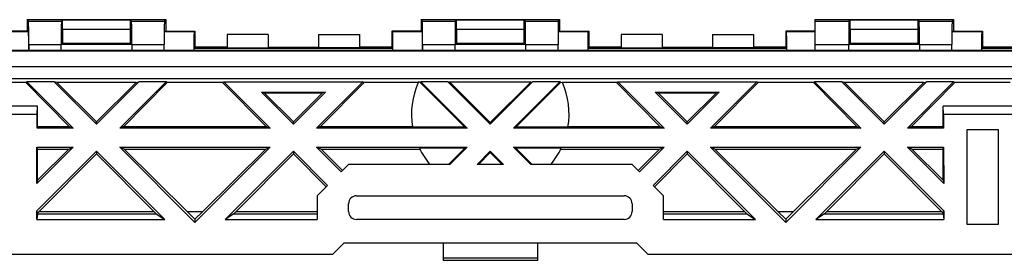
# Model space of a CAD drawing. Units: millimetres. Extents: x -102 to 102, y -108 to 108.
# Drawn here: x -30 to 33, y -108 to -92 of the extents above; entities that cross this region are included whole.
import ezdxf

# ---------------------------------------------------------------- set-up
doc = ezdxf.new("R2010")
doc.units = ezdxf.units.MM
doc.header["$LTSCALE"] = 16.335
doc.layers.get('0').update_dxf_attribs({"linetype": 'CONTINUOUS'})

msp = doc.modelspace()

# ---------------------------------------------------------------- linework, layer by layer
at = {"color": 7, "linetype": 'CONTINUOUS'}
for p, q in [((-29.4, -92.5), (-20.6, -92.5)), ((-29.313, -92.587), (-29.4, -92.5)), ((-29.4, -92.5), (-29.4, -93.225)), ((-20.687, -92.587), (-20.6, -92.5)), ((-20.6, -92.5), (-20.6, -93.225)), ((-4.4, -92.5), (4.4, -92.5)), ((-4.313, -92.587), (-4.4, -92.5)), ((-4.4, -92.5), (-4.4, -93.225)), ((4.313, -92.587), (4.4, -92.5)), ((4.4, -92.5), (4.4, -93.225)), ((20.6, -92.5), (29.4, -92.5)), ((20.6, -92.5), (20.6, -94.45)), ((29.313, -92.587), (29.4, -92.5)), ((29.4, -92.5), (29.4, -93.225)), ((-27.226, -92.587), (-27.152, -92.513)), ((-27.152, -92.513), (-22.848, -92.513)), ((-27.152, -93.1), (-27.152, -92.513)), ((-27.152, -93.1), (-22.848, -93.1)), ((-27.15, -93.1), (-27.15, -94)), ((-22.85, -94), (-22.85, -93.1)), ((-22.774, -92.587), (-22.848, -92.513)), ((-22.848, -93.1), (-22.848, -92.513)), ((-2.226, -92.587), (-2.152, -92.513)), ((-2.152, -92.513), (2.152, -92.513)), ((-2.152, -93.1), (-2.152, -92.513)), ((-2.152, -93.1), (2.152, -93.1)), ((-2.15, -93.1), (-2.15, -94)), ((2.15, -94), (2.15, -93.1)), ((2.226, -92.587), (2.152, -92.513)), ((2.152, -93.1), (2.152, -92.513)), ((22.774, -92.587), (22.848, -92.513)), ((22.848, -92.513), (27.152, -92.513)), ((22.848, -93.1), (22.848, -92.513)), ((22.848, -93.1), (27.152, -93.1)), ((22.85, -93.1), (22.85, -94)), ((27.15, -94), (27.15, -93.1)), ((27.226, -92.587), (27.152, -92.513)), ((27.152, -93.1), (27.152, -92.513)), ((-29.367, -93.225), (-31.25, -93.225)), ((-29.367, -93.225), (-29.312, -93.28)), ((-20.633, -93.225), (-20.688, -93.28)), ((-20.633, -93.225), (-18.75, -93.225)), ((-18.75, -93.225), (-18.805, -93.28)), ((-18.75, -93.225), (-18.75, -94.25)), ((-14.1, -93.45), (-16.7, -93.45)), ((-16.7, -93.45), (-16.7, -94.288)), ((-14.1, -93.45), (-14.1, -94.288)), ((-10.9, -93.45), (-8.3, -93.45)), ((-10.9, -93.45), (-10.9, -94.288)), ((-8.3, -93.45), (-8.3, -94.288)), ((-4.367, -93.225), (-6.25, -93.225)), ((-6.25, -93.225), (-6.195, -93.28)), ((-6.25, -93.225), (-6.25, -94.25)), ((-4.367, -93.225), (-4.312, -93.28)), ((4.367, -93.225), (4.312, -93.28)), ((4.367, -93.225), (6.25, -93.225)), ((6.25, -93.225), (6.195, -93.28)), ((6.25, -93.225), (6.25, -94.25)), ((10.9, -93.45), (8.3, -93.45)), ((8.3, -93.45), (8.3, -94.288)), ((10.9, -93.45), (10.9, -94.288)), ((14.1, -93.45), (16.7, -93.45)), ((14.1, -93.45), (14.1, -94.288)), ((16.7, -93.45), (16.7, -94.288)), ((20.6, -93.225), (18.75, -93.225)), ((18.75, -93.225), (18.805, -93.28)), ((18.75, -93.225), (18.75, -94.25)), ((29.367, -93.225), (29.312, -93.28)), ((29.367, -93.225), (31.25, -93.225)), ((31.25, -93.225), (31.195, -93.28)), ((31.25, -93.225), (31.25, -94.25)), ((-29.3, -94.087), (-29.3, -94.45)), ((-27.239, -94.45), (-27.239, -94.087)), ((-27.232, -94.082), (-27.15, -94)), ((-27.15, -94), (-22.85, -94)), ((-22.85, -94), (-22.768, -94.082)), ((-22.761, -94.087), (-22.761, -94.45)), ((-20.7, -94.45), (-20.7, -94.087)), ((-18.813, -94.313), (-18.75, -94.25)), ((-16.7, -94.25), (-18.75, -94.25)), ((-16.7, -94.288), (-14.1, -94.288)), ((-14.1, -94.25), (-10.9, -94.25)), ((-8.3, -94.288), (-10.9, -94.288)), ((-6.25, -94.25), (-8.3, -94.25)), ((-6.187, -94.313), (-6.25, -94.25)), ((-4.3, -94.087), (-4.3, -94.45)), ((-2.239, -94.45), (-2.239, -94.087)), ((-2.232, -94.082), (-2.15, -94)), ((-2.15, -94), (2.15, -94)), ((2.15, -94), (2.232, -94.082)), ((2.239, -94.087), (2.239, -94.45)), ((4.3, -94.45), (4.3, -94.087)), ((6.187, -94.313), (6.25, -94.25)), ((8.3, -94.25), (6.25, -94.25)), ((8.3, -94.288), (10.9, -94.288)), ((10.9, -94.25), (14.1, -94.25)), ((16.7, -94.288), (14.1, -94.288)), ((18.75, -94.25), (16.7, -94.25)), ((18.813, -94.313), (18.75, -94.25)), ((22.761, -94.45), (22.761, -94.087)), ((22.768, -94.082), (22.85, -94)), ((22.85, -94), (27.15, -94)), ((27.15, -94), (27.232, -94.082)), ((27.239, -94.087), (27.239, -94.45)), ((29.3, -94.45), (29.3, -94.087)), ((31.187, -94.313), (31.25, -94.25)), ((33.3, -94.25), (31.25, -94.25)), ((74.707, -94.45), (-74.707, -94.45)), ((75.908, -96.258), (-75.908, -96.258)), ((-29.495, -96.495), (-33.005, -96.495)), ((-29.495, -96.495), (-29.413, -96.45)), ((-29.495, -96.495), (-26.73, -99.283)), ((-27.687, -96.45), (-29.413, -96.45)), ((-29.413, -96.45), (-26.473, -99.39)), ((-27.516, -96.495), (-27.687, -96.45)), ((-25, -99.137), (-27.687, -96.45)), ((-22.484, -96.495), (-27.516, -96.495)), ((-25, -98.989), (-27.516, -96.495)), ((-22.313, -96.45), (-25, -99.137)), ((-22.484, -96.495), (-25, -98.989)), ((-23.527, -99.39), (-20.587, -96.45)), ((-23.27, -99.283), (-20.505, -96.495)), ((-22.484, -96.495), (-22.313, -96.45)), ((-20.587, -96.45), (-22.313, -96.45)), ((-20.505, -96.495), (-20.587, -96.45)), ((-16.995, -96.495), (-20.505, -96.495)), ((-16.995, -96.495), (-16.913, -96.45)), ((-16.995, -96.495), (-14.23, -99.283)), ((-16.913, -96.45), (-8.087, -96.45)), ((-16.913, -96.45), (-13.973, -99.39)), ((-11.027, -99.39), (-8.087, -96.45)), ((-10.77, -99.283), (-8.005, -96.495)), ((-8.005, -96.495), (-8.087, -96.45)), ((-4.58, -96.495), (-8.005, -96.495)), ((-4.471, -96.481), (-4.577, -96.481)), ((-4.471, -96.481), (-4.413, -96.45)), ((-1.625, -99.327), (-4.471, -96.481)), ((-2.687, -96.45), (-4.413, -96.45)), ((-4.413, -96.45), (-1.473, -99.39)), ((-2.567, -96.481), (-2.687, -96.45)), ((0, -99.137), (-2.687, -96.45)), ((2.567, -96.481), (-2.567, -96.481)), ((0, -99.048), (-2.567, -96.481)), ((2.687, -96.45), (0, -99.137)), ((0, -99.048), (2.567, -96.481)), ((1.473, -99.39), (4.413, -96.45)), ((1.625, -99.327), (4.471, -96.481)), ((2.567, -96.481), (2.687, -96.45)), ((4.413, -96.45), (2.687, -96.45)), ((4.471, -96.481), (4.413, -96.45)), ((4.471, -96.481), (4.576, -96.485)), ((8.005, -96.495), (4.58, -96.495)), ((8.005, -96.495), (8.087, -96.45)), ((8.005, -96.495), (10.77, -99.283)), ((8.087, -96.45), (16.913, -96.45)), ((8.087, -96.45), (11.027, -99.39)), ((13.973, -99.39), (16.913, -96.45)), ((14.23, -99.283), (16.995, -96.495)), ((16.995, -96.495), (16.913, -96.45)), ((20.505, -96.495), (16.995, -96.495)), ((20.505, -96.495), (20.587, -96.45)), ((20.505, -96.495), (23.27, -99.283)), ((22.313, -96.45), (20.587, -96.45)), ((20.587, -96.45), (23.527, -99.39)), ((22.484, -96.495), (22.313, -96.45)), ((25, -99.137), (22.313, -96.45)), ((27.516, -96.495), (22.484, -96.495)), ((25, -98.989), (22.484, -96.495)), ((27.687, -96.45), (25, -99.137)), ((27.516, -96.495), (25, -98.989)), ((26.473, -99.39), (29.413, -96.45)), ((26.73, -99.283), (29.495, -96.495)), ((27.516, -96.495), (27.687, -96.45)), ((29.413, -96.45), (27.687, -96.45)), ((29.495, -96.495), (29.413, -96.45)), ((33.005, -96.495), (29.495, -96.495)), ((-14.527, -97.11), (-14.348, -97.157)), ((-14.527, -97.11), (-10.473, -97.11)), ((-12.5, -99.137), (-14.527, -97.11)), ((-14.348, -97.157), (-10.652, -97.157)), ((-12.5, -98.989), (-14.348, -97.157)), ((-10.473, -97.11), (-12.5, -99.137)), ((-10.652, -97.157), (-12.5, -98.989)), ((-10.473, -97.11), (-10.652, -97.157)), ((10.473, -97.11), (14.527, -97.11)), ((10.473, -97.11), (10.652, -97.157)), ((12.5, -99.137), (10.473, -97.11)), ((10.652, -97.157), (14.348, -97.157)), ((12.5, -98.989), (10.652, -97.157)), ((14.527, -97.11), (12.5, -99.137)), ((14.348, -97.157), (12.5, -98.989)), ((14.527, -97.11), (14.348, -97.157)), ((-28.75, -98), (-33.75, -98)), ((-28.775, -98.523), (-28.75, -98)), ((-28.75, -99.283), (-28.75, -98)), ((33.75, -98), (28.75, -98)), ((28.775, -98.523), (28.75, -98)), ((28.75, -99.283), (28.75, -98)), ((-28.775, -98.523), (-33.725, -98.523)), ((-28.776, -99.39), (-28.775, -98.523)), ((33.725, -98.523), (28.775, -98.523)), ((28.775, -98.523), (28.776, -99.39)), ((-28.75, -99.283), (-28.776, -99.39)), ((-28.75, -99.283), (-26.73, -99.283)), ((-26.73, -99.283), (-26.473, -99.39)), ((-25, -99.137), (-25, -98.989)), ((-23.27, -99.283), (-23.527, -99.39)), ((-23.27, -99.283), (-14.23, -99.283)), ((-14.23, -99.283), (-13.973, -99.39)), ((-12.5, -99.137), (-12.5, -98.989)), ((-10.77, -99.283), (-11.027, -99.39)), ((-10.77, -99.283), (-4.938, -99.283)), ((-1.625, -99.327), (-4.931, -99.327)), ((-1.625, -99.327), (-1.473, -99.39)), ((0, -99.137), (0, -99.048)), ((1.625, -99.327), (1.473, -99.39)), ((4.931, -99.327), (1.625, -99.327)), ((4.938, -99.283), (10.77, -99.283)), ((10.77, -99.283), (11.027, -99.39)), ((12.5, -99.137), (12.5, -98.989)), ((14.23, -99.283), (13.973, -99.39)), ((14.23, -99.283), (23.27, -99.283)), ((23.27, -99.283), (23.527, -99.39)), ((25, -99.137), (25, -98.989)), ((26.73, -99.283), (26.473, -99.39)), ((26.73, -99.283), (28.75, -99.283)), ((28.75, -99.283), (28.776, -99.39)), ((-26.473, -99.39), (-28.776, -99.39)), ((-13.973, -99.39), (-23.527, -99.39)), ((-1.473, -99.39), (-11.027, -99.39)), ((11.027, -99.39), (1.473, -99.39)), ((23.527, -99.39), (13.973, -99.39)), ((28.776, -99.39), (26.473, -99.39)), ((32.25, -99.5), (30.25, -99.5)), ((30.25, -99.5), (30.25, -105.5)), ((32.25, -105.5), (32.25, -99.5)), ((-28.782, -102.919), (-28.778, -100.61)), ((-26.473, -100.61), (-28.782, -102.919)), ((-28.778, -100.61), (-26.473, -100.61)), ((-28.75, -100.726), (-28.778, -100.61)), ((-26.752, -100.726), (-26.473, -100.61)), ((-23.527, -100.61), (-13.973, -100.61)), ((-23.248, -100.726), (-23.527, -100.61)), ((-18.75, -105.387), (-23.527, -100.61)), ((-13.973, -100.61), (-18.75, -105.387)), ((-14.252, -100.726), (-13.973, -100.61)), ((-11.027, -100.61), (-1.473, -100.61)), ((-10.748, -100.726), (-11.027, -100.61)), ((-9.468, -102.168), (-11.027, -100.61)), ((-1.473, -100.61), (-2.563, -101.7)), ((-1.625, -100.673), (-1.473, -100.61)), ((1.473, -100.61), (11.027, -100.61)), ((1.625, -100.673), (1.473, -100.61)), ((2.563, -101.7), (1.473, -100.61)), ((11.027, -100.61), (9.468, -102.168)), ((10.748, -100.726), (11.027, -100.61)), ((13.973, -100.61), (23.527, -100.61)), ((14.252, -100.726), (13.973, -100.61)), ((18.75, -105.387), (13.973, -100.61)), ((23.527, -100.61), (18.75, -105.387)), ((23.248, -100.726), (23.527, -100.61)), ((26.473, -100.61), (28.778, -100.61)), ((26.752, -100.726), (26.473, -100.61)), ((28.782, -102.919), (26.473, -100.61)), ((28.75, -100.726), (28.778, -100.61)), ((28.778, -100.61), (28.782, -102.919)), ((-28.784, -104.647), (-25, -100.863)), ((-28.75, -100.726), (-26.752, -100.726)), ((-28.75, -102.707), (-28.75, -100.726)), ((-26.752, -100.726), (-28.75, -102.707)), ((-28.632, -104.692), (-25, -101.029)), ((-25, -100.863), (-20.663, -105.2)), ((-25, -100.863), (-25, -101.029)), ((-25, -101.029), (-21.368, -104.692)), ((-23.248, -100.726), (-14.252, -100.726)), ((-19.247, -104.692), (-23.248, -100.726)), ((-14.252, -100.726), (-18.253, -104.692)), ((-16.837, -105.2), (-12.5, -100.863)), ((-16.132, -104.692), (-12.5, -101.029)), ((-12.5, -100.863), (-10.332, -103.032)), ((-12.5, -100.863), (-12.5, -101.029)), ((-12.5, -101.029), (-10.423, -103.123)), ((-10.748, -100.726), (-4.477, -100.724)), ((-9.381, -102.081), (-10.748, -100.726)), ((-1.625, -100.673), (-4.503, -100.673)), ((-1.625, -100.673), (-2.652, -101.7)), ((-0.837, -101.7), (0, -100.863)), ((-0.748, -101.7), (0, -100.952)), ((0, -100.863), (0.837, -101.7)), ((0, -100.863), (0, -100.952)), ((0, -100.952), (0.748, -101.7)), ((4.503, -100.673), (1.625, -100.673)), ((2.652, -101.7), (1.625, -100.673)), ((4.477, -100.724), (10.748, -100.726)), ((10.748, -100.726), (9.381, -102.081)), ((10.332, -103.032), (12.5, -100.863)), ((10.423, -103.123), (12.5, -101.029)), ((12.5, -100.863), (16.837, -105.2)), ((12.5, -100.863), (12.5, -101.029)), ((12.5, -101.029), (16.132, -104.692)), ((14.252, -100.726), (23.248, -100.726)), ((18.253, -104.692), (14.252, -100.726)), ((23.248, -100.726), (19.247, -104.692)), ((20.663, -105.2), (25, -100.863)), ((21.368, -104.692), (25, -101.029)), ((25, -100.863), (28.784, -104.647)), ((25, -100.863), (25, -101.029)), ((25, -101.029), (28.632, -104.692)), ((26.752, -100.726), (28.75, -100.726)), ((28.75, -102.707), (26.752, -100.726)), ((28.75, -102.707), (28.75, -100.726)), ((-9, -101.7), (-9.468, -102.168)), ((-2.563, -101.7), (-9, -101.7)), ((0.837, -101.7), (-0.837, -101.7)), ((9, -101.7), (2.563, -101.7)), ((9.468, -102.168), (9, -101.7)), ((-28.75, -102.707), (-28.782, -102.919)), ((-10.332, -103.032), (-11, -103.7)), ((11, -103.7), (10.332, -103.032)), ((28.75, -102.707), (28.782, -102.919)), ((-11, -103.7), (-11, -105.2)), ((-8.5, -103.7), (8.5, -103.7)), ((11, -105.2), (11, -103.7)), ((-9, -104.7), (-9, -104.2)), ((9, -104.2), (9, -104.7)), ((-28.785, -105.2), (-28.784, -104.647)), ((-28.75, -104.85), (-28.785, -105.2)), ((-28.75, -104.811), (-28.784, -104.647)), ((-28.75, -104.811), (-28.632, -104.692)), ((-28.75, -104.85), (-28.75, -104.811)), ((-28.75, -104.85), (-21.211, -104.85)), ((-28.632, -104.692), (-21.368, -104.692)), ((-21.211, -104.85), (-21.368, -104.692)), ((-21.211, -104.85), (-20.663, -105.2)), ((-19.247, -104.692), (-18.253, -104.692)), ((-18.75, -105.189), (-19.247, -104.692)), ((-18.253, -104.692), (-18.75, -105.189)), ((-16.289, -104.85), (-16.837, -105.2)), ((-16.289, -104.85), (-16.132, -104.692)), ((-16.289, -104.85), (-11, -104.85)), ((-16.132, -104.692), (-11, -104.692)), ((11, -104.692), (16.132, -104.692)), ((11, -104.85), (16.289, -104.85)), ((16.289, -104.85), (16.132, -104.692)), ((16.289, -104.85), (16.837, -105.2)), ((18.253, -104.692), (19.247, -104.692)), ((18.75, -105.189), (18.253, -104.692)), ((19.247, -104.692), (18.75, -105.189)), ((21.211, -104.85), (20.663, -105.2)), ((21.211, -104.85), (21.368, -104.692)), ((21.211, -104.85), (28.75, -104.85)), ((21.368, -104.692), (28.632, -104.692)), ((28.75, -104.811), (28.632, -104.692)), ((28.75, -104.811), (28.784, -104.647)), ((28.75, -104.85), (28.75, -104.811)), ((28.75, -104.85), (28.785, -105.2)), ((28.784, -104.647), (28.785, -105.2)), ((-28.785, -105.2), (-20.663, -105.2)), ((-18.75, -105.189), (-18.75, -105.387)), ((-16.837, -105.2), (-11, -105.2)), ((8.5, -105.2), (-8.5, -105.2)), ((11, -105.2), (16.837, -105.2)), ((18.75, -105.189), (18.75, -105.387)), ((20.663, -105.2), (28.785, -105.2)), ((30.25, -105.5), (32.25, -105.5)), ((-9.3, -106.7), (-10, -107.4)), ((9.3, -106.7), (-9.3, -106.7)), ((-3, -106.7), (-3, -107.8)), ((3, -106.7), (3, -107.8)), ((10, -107.4), (9.3, -106.7)), ((-88.7, -107.4), (-10, -107.4)), ((10, -107.4), (88.7, -107.4)), ((3, -107.8), (-3, -107.8))]:
    msp.add_line(p, q, dxfattribs=at)
at = {"color": 250, "linetype": 'CONTINUOUS'}
for p, q in [((-29.313, -92.587), (-27.226, -92.587)), ((-22.774, -92.587), (-20.687, -92.587)), ((-4.313, -92.587), (-2.226, -92.587)), ((2.226, -92.587), (4.313, -92.587)), ((20.6, -92.587), (22.774, -92.587)), ((27.226, -92.587), (29.313, -92.587)), ((-29.312, -93.28), (-31.195, -93.28)), ((-18.805, -93.28), (-20.688, -93.28)), ((-4.312, -93.28), (-6.195, -93.28)), ((6.195, -93.28), (4.312, -93.28)), ((20.6, -93.28), (18.805, -93.28)), ((31.195, -93.28), (29.312, -93.28)), ((-29.3, -94.087), (-27.239, -94.087)), ((-22.768, -94.082), (-27.232, -94.082)), ((-22.761, -94.087), (-20.7, -94.087)), ((-18.813, -94.313), (-6.187, -94.313)), ((-4.3, -94.087), (-2.239, -94.087)), ((2.232, -94.082), (-2.232, -94.082)), ((2.239, -94.087), (4.3, -94.087)), ((6.187, -94.313), (18.813, -94.313)), ((20.6, -94.087), (22.761, -94.087)), ((27.232, -94.082), (22.768, -94.082)), ((27.239, -94.087), (29.3, -94.087)), ((31.187, -94.313), (43.813, -94.313)), ((-74.734, -94.476), (74.734, -94.476)), ((-74.734, -95.476), (74.734, -95.476)), ((3, -107.654), (-3, -107.654))]:
    msp.add_line(p, q, dxfattribs=at)
at = {"color": 7, "linetype": 'CONTINUOUS'}
for start, end in [(156.23119, 189.51845), (350.48155, 23.76881), (205.76206, 219.79182), (320.20818, 334.23794)]:
    msp.add_arc((0, -98.5), 5, start, end, dxfattribs=at)
for centre, major_axis, ratio, start_param, end_param in [((-29.313, -94.087), (0, 1.5), 0.008727, -1.570796, -0.008727), ((-27.226, -94.087), (0, 1.5), 0.008727, 0.008727, 1.570796), ((-22.774, -94.087), (0, 1.5), 0.008727, -1.570796, -0.008727), ((-20.687, -94.087), (0, 1.5), 0.008727, 0.008727, 1.570796), ((-4.313, -94.087), (0, 1.5), 0.008727, -1.570796, -0.008727), ((-2.226, -94.087), (0, 1.5), 0.008727, 0.008727, 1.570796), ((2.226, -94.087), (0, 1.5), 0.008727, -1.570796, -0.008727), ((4.313, -94.087), (0, 1.5), 0.008727, 0.008727, 1.570796), ((22.774, -94.087), (0, 1.5), 0.008727, 0.008727, 1.570796), ((27.226, -94.087), (0, 1.5), 0.008727, -1.570796, -0.008727), ((29.313, -94.087), (0, 1.5), 0.008727, 0.008727, 1.570796), ((-29.312, -94.779), (0, 1.5), 0.008727, -1.349335, -0.008727), ((-18.804, -94.779), (0, 1.5), 0.008727, 0.008727, 1.349335), ((-6.196, -94.779), (0, 1.5), 0.008727, -1.349335, -0.008727), ((-4.312, -94.779), (0, 1.5), 0.008727, -1.349335, -0.008727), ((6.196, -94.779), (0, 1.5), 0.008727, 0.008727, 1.349335), ((18.804, -94.779), (0, 1.5), 0.008727, -1.349335, -0.008727), ((31.196, -94.779), (0, 1.5), 0.008727, 0.008727, 1.349335), ((-8.5, -104.2), (-0.354, 0.354), 0.999695, -0.785246, 0.785246), ((8.5, -104.2), (0.354, 0.354), 0.999695, -0.785246, 0.785246), ((-8.5, -104.7), (0.354, 0.354), 0.999695, -3.926839, -2.356347), ((8.5, -104.7), (-0.354, 0.354), 0.999695, -3.926839, -2.356347)]:
    msp.add_ellipse(centre, major_axis=major_axis, ratio=ratio, start_param=start_param, end_param=end_param, dxfattribs=at)

doc.saveas('drawing.dxf')
